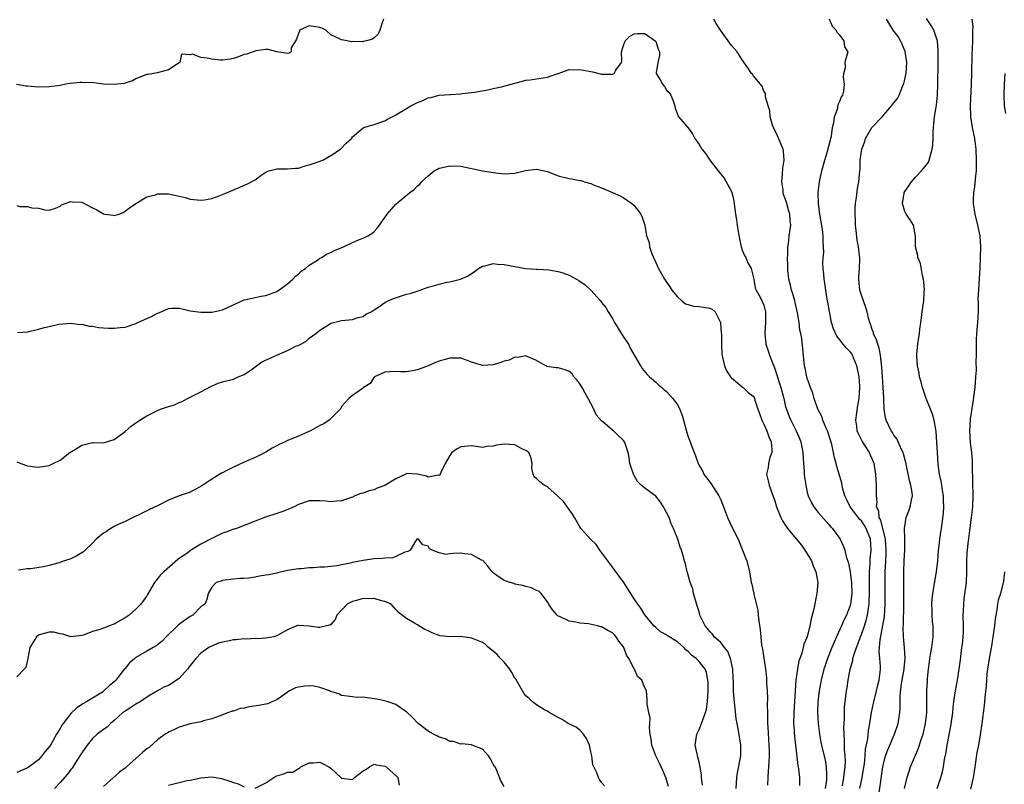
# Model space of a CAD drawing. Units: inches. Extents: x 2562000 to 2565000, y 1521000 to 1524000.
# Drawn here: x 2562688 to 2562869, y 1521572 to 1521713 of the extents above; entities that cross this region are included whole.
import ezdxf

# ---------------------------------------------------------------- set-up
doc = ezdxf.new("R2010")
doc.units = ezdxf.units.IN
doc.header["$MEASUREMENT"] = 0
doc.layers.add('LD25621521_2ft', color=254, linetype='Continuous')

msp = doc.modelspace()

# ---------------------------------------------------------------- linework, layer by layer
at = {"layer": 'LD25621521_2ft'}
for points, elevation in [([(2562754.72, 1521713), (2562754.52, 1521712.52), (2562754.07, 1521711), (2562753.77, 1521710.23), (2562753, 1521709.57), (2562752.68, 1521709.32), (2562751.61, 1521709), (2562751, 1521708.86), (2562750.85, 1521708.85), (2562749, 1521708.86), (2562748.84, 1521708.84), (2562748.02, 1521709), (2562747, 1521709.17), (2562746.63, 1521709.37), (2562745, 1521710.11), (2562744.07, 1521711), (2562743.36, 1521711.36), (2562743, 1521711.47), (2562741, 1521711.76), (2562739.24, 1521711), (2562739.19, 1521710.81), (2562739, 1521710.37), (2562738.69, 1521709.31), (2562738.45, 1521709), (2562737.69, 1521707.69), (2562737.69, 1521707), (2562737.28, 1521706.72), (2562737, 1521706.67), (2562735.01, 1521706.99), (2562733.4, 1521707.4), (2562733, 1521707.38), (2562731.18, 1521707.18), (2562730.63, 1521707), (2562729.43, 1521706.57), (2562729, 1521706.47), (2562727.93, 1521706.07), (2562727, 1521705.77), (2562726.38, 1521705.62), (2562725, 1521705.47), (2562724.54, 1521705.46), (2562723, 1521705.63), (2562722.18, 1521705.82), (2562721, 1521705.94), (2562719.45, 1521706.55), (2562719, 1521706.42), (2562717.43, 1521706.57), (2562717.12, 1521705), (2562716.82, 1521704.82), (2562715, 1521703.64), (2562713.15, 1521703.15), (2562713, 1521703.1), (2562711.18, 1521702.82), (2562711, 1521702.78), (2562710.67, 1521702.67), (2562709, 1521702.01), (2562708.39, 1521701.61), (2562707, 1521701.22), (2562706.85, 1521701.15), (2562705, 1521700.92), (2562703, 1521701.02), (2562701.24, 1521701.24), (2562699, 1521701.34), (2562698.68, 1521701.32), (2562696.86, 1521701.14), (2562696.07, 1521701), (2562695, 1521700.79), (2562693, 1521700.51), (2562691, 1521700.48), (2562689, 1521700.63), (2562688.66, 1521700.66), (2562686.92, 1521700.92)], 8164), ([(2562839.5, 1521571.5), (2562839.77, 1521573), (2562839.85, 1521574.15), (2562839.98, 1521575), (2562840.03, 1521576.03), (2562839.98, 1521577), (2562839.88, 1521578.12), (2562839.87, 1521579.87), (2562839.78, 1521581), (2562839.75, 1521582.25), (2562839.79, 1521583), (2562839.85, 1521583.85), (2562839.85, 1521585), (2562839.9, 1521586.1), (2562840, 1521587), (2562840.25, 1521589), (2562840.37, 1521589.63), (2562840.55, 1521591), (2562840.92, 1521593), (2562841.39, 1521594.61), (2562841.44, 1521595), (2562841.6, 1521595.6), (2562842.07, 1521597), (2562842.34, 1521597.66), (2562842.82, 1521599), (2562843, 1521599.43), (2562843.55, 1521601), (2562843.9, 1521602.1), (2562844.11, 1521603), (2562844.28, 1521604.28), (2562844.41, 1521605), (2562844.45, 1521605.55), (2562844.5, 1521607), (2562844.5, 1521608.5), (2562844.48, 1521609.52), (2562844.5, 1521611), (2562844.61, 1521612.61), (2562844.62, 1521613.38), (2562844.8, 1521615), (2562844.69, 1521617), (2562843.89, 1521619), (2562843.57, 1521619.57), (2562843, 1521620.38), (2562842.68, 1521620.68), (2562840.92, 1521623), (2562840.29, 1521624.29), (2562839.92, 1521625), (2562839.52, 1521626.48), (2562839.35, 1521627.35), (2562838.9, 1521629), (2562838.46, 1521630.46), (2562838.33, 1521631), (2562838.03, 1521632.03), (2562837.85, 1521633), (2562837.51, 1521634.49), (2562837.27, 1521635.27), (2562836.71, 1521637), (2562836.46, 1521637.54), (2562835.88, 1521639), (2562835.68, 1521639.68), (2562834.97, 1521641.03), (2562834.27, 1521643), (2562834, 1521644), (2562833.62, 1521645), (2562833, 1521646.72), (2562832.91, 1521647), (2562832.6, 1521648.6), (2562832.49, 1521649), (2562832.41, 1521649.59), (2562832.19, 1521652.19), (2562831.98, 1521654.02), (2562831.79, 1521655), (2562831.63, 1521655.63), (2562831.49, 1521657), (2562831.2, 1521658.8), (2562830.73, 1521660.73), (2562830.69, 1521661), (2562830.32, 1521662.32), (2562830.11, 1521663), (2562829.92, 1521663.92), (2562829.62, 1521665), (2562829.41, 1521666.59), (2562829.39, 1521667), (2562829.42, 1521667.42), (2562829.33, 1521669), (2562829.39, 1521669.39), (2562829.38, 1521671), (2562829.51, 1521671.51), (2562829.67, 1521673), (2562829.81, 1521674.19), (2562829.97, 1521675), (2562829.85, 1521675.85), (2562829.77, 1521677), (2562829.56, 1521677.56), (2562829.2, 1521679), (2562829, 1521679.71), (2562828.63, 1521680.63), (2562828.55, 1521681), (2562828.52, 1521681.48), (2562828.28, 1521683), (2562828.39, 1521684.39), (2562828.5, 1521685.5), (2562828.74, 1521687), (2562828.61, 1521688.61), (2562828.56, 1521689), (2562827.48, 1521691.48), (2562826.74, 1521693), (2562826.58, 1521693.42), (2562826.13, 1521695), (2562826.07, 1521696.07), (2562825.75, 1521697), (2562825.3, 1521698.7), (2562825.29, 1521699), (2562825.26, 1521699.26), (2562825, 1521699.71), (2562824.66, 1521700.66), (2562823, 1521702.61), (2562822.85, 1521702.85), (2562822.71, 1521703), (2562822.03, 1521704.03), (2562821, 1521705.49), (2562820.07, 1521707), (2562819, 1521708.13), (2562816.94, 1521711), (2562816.19, 1521712.19), (2562815.73, 1521713)], 8164), ([(2562842.72, 1521571), (2562843.16, 1521573), (2562843.41, 1521574.59), (2562843.54, 1521575.54), (2562843.68, 1521577), (2562843.77, 1521578.23), (2562844.16, 1521580.16), (2562844.31, 1521581.69), (2562844.56, 1521583), (2562844.88, 1521585), (2562845.25, 1521586.75), (2562845.29, 1521587), (2562845.77, 1521589), (2562846.05, 1521590.05), (2562846.25, 1521591), (2562846.46, 1521592.46), (2562846.51, 1521593), (2562846.5, 1521593.5), (2562846.4, 1521595), (2562846.28, 1521596.28), (2562846.44, 1521598.44), (2562846.94, 1521601.06), (2562847.24, 1521602.76), (2562847.39, 1521605), (2562847.37, 1521609), (2562847.39, 1521611), (2562847.48, 1521613), (2562847.57, 1521614.43), (2562847.58, 1521615), (2562847.46, 1521617), (2562846.55, 1521620.55), (2562846.29, 1521621), (2562846.19, 1521622.19), (2562845.79, 1521623), (2562845.88, 1521623.88), (2562845.75, 1521625), (2562845.77, 1521626.23), (2562845.81, 1521627), (2562845.67, 1521629), (2562845.32, 1521631), (2562845, 1521631.84), (2562844.64, 1521632.64), (2562844.5, 1521633), (2562843.13, 1521635.13), (2562842.44, 1521636.44), (2562842.23, 1521637), (2562842.14, 1521637.86), (2562841.98, 1521639), (2562842.33, 1521641.67), (2562842.58, 1521643), (2562842.73, 1521645), (2562842.72, 1521645.28), (2562842.55, 1521647), (2562842.13, 1521649), (2562841.53, 1521650.47), (2562841.34, 1521651), (2562841.23, 1521651.23), (2562841, 1521651.54), (2562840.27, 1521652.27), (2562839.65, 1521653), (2562839, 1521653.83), (2562838.47, 1521654.47), (2562837.85, 1521655.85), (2562837.48, 1521657), (2562837.07, 1521659.07), (2562836.79, 1521660.79), (2562836.69, 1521661.31), (2562836.4, 1521663), (2562836.25, 1521664.25), (2562836.11, 1521665), (2562836.05, 1521665.95), (2562835.95, 1521667), (2562835.89, 1521667.89), (2562835.94, 1521669), (2562836.04, 1521669.96), (2562836.01, 1521671), (2562835.93, 1521671.93), (2562835.94, 1521673), (2562835.79, 1521674.21), (2562835.32, 1521677), (2562835.06, 1521678.94), (2562835.01, 1521681), (2562835.24, 1521683), (2562835.67, 1521685), (2562836.24, 1521687), (2562836.8, 1521688.8), (2562836.87, 1521689.13), (2562837, 1521689.59), (2562837.26, 1521690.74), (2562837.35, 1521691), (2562837.44, 1521691.44), (2562837.66, 1521693), (2562837.87, 1521693.87), (2562838.02, 1521695), (2562838.61, 1521696.61), (2562838.73, 1521697.27), (2562839, 1521697.86), (2562839.34, 1521698.66), (2562839.57, 1521699), (2562839.73, 1521699.73), (2562839.86, 1521701), (2562839.66, 1521702.34), (2562839.75, 1521703), (2562840.08, 1521704.08), (2562840.01, 1521705), (2562840.2, 1521705.8), (2562840.57, 1521707), (2562839.91, 1521707.91), (2562839.8, 1521709), (2562839, 1521710.04), (2562838.53, 1521710.53), (2562838.35, 1521711), (2562837.64, 1521711.64), (2562837.07, 1521713)], 8162), ([(2562846.21, 1521569.79), (2562846.95, 1521575), (2562847, 1521575.22), (2562847.47, 1521577), (2562847.88, 1521578.12), (2562849.08, 1521581), (2562849.78, 1521583), (2562850.11, 1521585), (2562850.17, 1521585.83), (2562850.14, 1521588.14), (2562850.4, 1521590.4), (2562850.52, 1521591), (2562850.86, 1521593), (2562850.86, 1521593.14), (2562851.06, 1521595.06), (2562850.97, 1521596.97), (2562850.77, 1521599), (2562850.71, 1521600.71), (2562850.76, 1521601.24), (2562850.84, 1521605), (2562850.84, 1521609), (2562850.85, 1521611), (2562850.92, 1521613.08), (2562851, 1521615), (2562851.02, 1521617), (2562850.98, 1521619), (2562851.28, 1521621), (2562851.73, 1521622.27), (2562852.01, 1521623), (2562852.24, 1521624.24), (2562852.41, 1521625), (2562852.36, 1521625.64), (2562852.13, 1521627), (2562851.88, 1521627.88), (2562851.2, 1521631.2), (2562850.78, 1521632.78), (2562850.71, 1521633), (2562850.41, 1521633.59), (2562849.79, 1521635), (2562849.53, 1521635.53), (2562849, 1521636.24), (2562848.71, 1521636.71), (2562848.49, 1521637), (2562847.54, 1521639), (2562847.42, 1521639.42), (2562847.19, 1521641), (2562847.14, 1521642.86), (2562847.11, 1521643.11), (2562847.03, 1521645), (2562846.87, 1521647), (2562846.76, 1521648.76), (2562846.68, 1521649.32), (2562846.54, 1521651), (2562846.28, 1521652.28), (2562846.03, 1521653), (2562845.8, 1521653.8), (2562845.24, 1521655), (2562845.2, 1521655.2), (2562845, 1521655.74), (2562844.7, 1521656.7), (2562844.55, 1521657), (2562844.37, 1521657.63), (2562844.03, 1521659), (2562843.8, 1521659.8), (2562843, 1521662.09), (2562842.73, 1521663), (2562842.5, 1521665), (2562842.51, 1521665.49), (2562842.62, 1521667), (2562842.7, 1521668.7), (2562842.7, 1521669), (2562842.67, 1521669.33), (2562842.45, 1521671), (2562842.23, 1521672.23), (2562842.02, 1521673.98), (2562841.92, 1521675), (2562841.92, 1521675.92), (2562841.81, 1521677), (2562841.81, 1521678.19), (2562841.89, 1521679), (2562842.1, 1521680.1), (2562842.27, 1521681.73), (2562842.54, 1521683), (2562842.72, 1521685), (2562842.76, 1521685.24), (2562842.77, 1521687), (2562843.06, 1521689), (2562843.6, 1521690.4), (2562843.73, 1521691), (2562844.91, 1521693), (2562846.82, 1521695), (2562848.58, 1521697), (2562849, 1521697.56), (2562849.63, 1521698.37), (2562849.94, 1521699), (2562850.57, 1521700.57), (2562850.85, 1521701.15), (2562851, 1521701.89), (2562851.21, 1521702.79), (2562851.24, 1521703), (2562851.37, 1521705), (2562851.05, 1521707.05), (2562850.49, 1521708.49), (2562850.22, 1521709), (2562849.79, 1521709.79), (2562848.87, 1521711), (2562847.65, 1521713)], 8160), ([(2562850.94, 1521571), (2562851.43, 1521573), (2562851.8, 1521574.2), (2562852.07, 1521575), (2562853.54, 1521578.46), (2562854.04, 1521580.04), (2562854.37, 1521581), (2562854.84, 1521583), (2562855.06, 1521585), (2562855.09, 1521587.09), (2562855.09, 1521589), (2562855.17, 1521590.83), (2562855.22, 1521591.22), (2562855.38, 1521593), (2562855.59, 1521594.41), (2562855.65, 1521595), (2562855.76, 1521595.76), (2562855.98, 1521597), (2562856.24, 1521599), (2562856.26, 1521600.26), (2562856.24, 1521601), (2562856.15, 1521601.85), (2562856.08, 1521603), (2562856.06, 1521604.06), (2562856.02, 1521605), (2562856.08, 1521605.92), (2562856.18, 1521607), (2562856.87, 1521611), (2562857.08, 1521613), (2562857.24, 1521615), (2562857.3, 1521615.29), (2562857.49, 1521617), (2562857.66, 1521618.34), (2562857.8, 1521619), (2562857.89, 1521619.89), (2562858.17, 1521621.83), (2562858.2, 1521623), (2562858.15, 1521624.15), (2562858.15, 1521625), (2562857.98, 1521626.02), (2562857.85, 1521627), (2562857.73, 1521627.73), (2562857.42, 1521629), (2562857.16, 1521630.84), (2562857.02, 1521633), (2562856.82, 1521636.82), (2562856.73, 1521637.27), (2562856.45, 1521639), (2562856.11, 1521640.11), (2562854.93, 1521643), (2562854.47, 1521644.47), (2562854.28, 1521645), (2562854.03, 1521646.03), (2562853.73, 1521647), (2562853.64, 1521647.64), (2562853.33, 1521649), (2562853.22, 1521650.78), (2562853.23, 1521651), (2562853.26, 1521651.26), (2562853.41, 1521653), (2562853.47, 1521653.47), (2562853.72, 1521655), (2562853.79, 1521655.79), (2562853.99, 1521657), (2562854.11, 1521657.89), (2562854.23, 1521659), (2562854.51, 1521661), (2562854.6, 1521662.6), (2562854.64, 1521663), (2562854.5, 1521664.5), (2562854.47, 1521665), (2562854.29, 1521665.71), (2562853.88, 1521667.88), (2562853.44, 1521669), (2562853.41, 1521669.41), (2562852.99, 1521671), (2562852.98, 1521672.98), (2562852.64, 1521675), (2562851.98, 1521675.98), (2562851.24, 1521677), (2562851, 1521677.49), (2562850.56, 1521679), (2562850.87, 1521680.87), (2562850.91, 1521681), (2562851, 1521681.18), (2562851.76, 1521682.24), (2562852.23, 1521683), (2562853, 1521683.84), (2562854.12, 1521685), (2562855, 1521686.1), (2562855.37, 1521686.63), (2562855.52, 1521687), (2562855.67, 1521687.67), (2562856.09, 1521689), (2562856.19, 1521689.81), (2562856.24, 1521691), (2562856.24, 1521692.24), (2562856.29, 1521693), (2562856.38, 1521693.62), (2562856.49, 1521695), (2562856.77, 1521696.77), (2562856.84, 1521697.16), (2562857.04, 1521699), (2562857.12, 1521701), (2562857.2, 1521705), (2562857.19, 1521707.19), (2562857.03, 1521709), (2562857, 1521709.13), (2562856.35, 1521711), (2562855.87, 1521711.87), (2562855, 1521713.11)], 8158), ([(2562857, 1521571), (2562857.67, 1521573), (2562857.95, 1521574.05), (2562858.14, 1521575), (2562858.34, 1521576.34), (2562858.59, 1521577.41), (2562858.83, 1521579), (2562859.51, 1521582.49), (2562859.86, 1521585), (2562859.96, 1521586.04), (2562860.07, 1521587), (2562860.36, 1521589), (2562860.73, 1521591), (2562861.06, 1521593), (2562861.27, 1521594.73), (2562861.37, 1521595.37), (2562861.54, 1521597), (2562861.64, 1521597.64), (2562861.77, 1521599), (2562861.83, 1521599.83), (2562861.86, 1521601), (2562861.81, 1521603), (2562861.82, 1521603.82), (2562861.88, 1521605), (2562861.99, 1521605.99), (2562862.39, 1521609), (2562862.47, 1521611), (2562862.45, 1521613), (2562862.52, 1521614.52), (2562862.77, 1521616.77), (2562862.84, 1521617.16), (2562863, 1521618.63), (2562863.3, 1521621), (2562863.48, 1521622.52), (2562863.55, 1521623), (2562863.64, 1521625), (2562863.59, 1521627.59), (2562863.5, 1521630.5), (2562863.49, 1521631.49), (2562863.38, 1521633), (2562863.17, 1521634.83), (2562863.02, 1521637), (2562863.17, 1521639.17), (2562863.66, 1521642.34), (2562864, 1521645), (2562864.04, 1521645.96), (2562864.14, 1521647), (2562864.23, 1521648.23), (2562864.21, 1521649.79), (2562864.26, 1521651), (2562864.26, 1521652.26), (2562864.22, 1521653), (2562864.23, 1521653.77), (2562864.29, 1521655), (2562864.48, 1521657), (2562864.59, 1521659), (2562864.6, 1521660.6), (2562864.58, 1521661.42), (2562864.65, 1521663), (2562864.83, 1521665.17), (2562864.9, 1521667), (2562865.03, 1521671), (2562864.92, 1521673), (2562864.5, 1521675), (2562864, 1521677), (2562863.7, 1521679), (2562863.69, 1521679.69), (2562863.75, 1521681), (2562863.93, 1521682.07), (2562864.12, 1521684.12), (2562864.23, 1521685), (2562864.28, 1521687), (2562864.19, 1521689), (2562863.93, 1521691), (2562863.5, 1521693), (2562863.19, 1521695), (2562863.18, 1521695.18), (2562863.15, 1521697), (2562863.35, 1521701), (2562863.41, 1521703), (2562863.47, 1521706.53), (2562863.53, 1521707.53), (2562863.57, 1521709), (2562863.55, 1521710.45), (2562863.6, 1521711), (2562863.62, 1521711.62), (2562863.47, 1521713)], 8156), ([(2562687, 1521678.59), (2562687.54, 1521678.46), (2562689, 1521678.45), (2562689.8, 1521678.2), (2562691, 1521678.11), (2562692.17, 1521677.83), (2562693, 1521677.75), (2562694.15, 1521678.15), (2562695, 1521678.49), (2562695.28, 1521678.72), (2562695.95, 1521679), (2562697, 1521679.37), (2562697.29, 1521679.29), (2562699, 1521679.2), (2562701, 1521678.18), (2562701.81, 1521677.81), (2562703, 1521677.05), (2562703.29, 1521677), (2562704.81, 1521676.81), (2562705, 1521676.76), (2562705.86, 1521677), (2562706.66, 1521677.34), (2562707, 1521677.54), (2562707.79, 1521678.21), (2562709.01, 1521679), (2562711, 1521680.2), (2562712.61, 1521680.61), (2562713, 1521680.76), (2562714.76, 1521680.76), (2562715, 1521680.77), (2562716.46, 1521680.46), (2562718.07, 1521680.07), (2562719, 1521679.76), (2562721, 1521679.58), (2562721.67, 1521679.67), (2562723, 1521679.93), (2562724.39, 1521680.39), (2562725, 1521680.62), (2562728.08, 1521681.92), (2562729, 1521682.35), (2562729.46, 1521682.54), (2562731, 1521683.37), (2562732.34, 1521684.34), (2562733, 1521684.77), (2562733.52, 1521685), (2562735, 1521685.4), (2562737, 1521685.37), (2562738.49, 1521685.51), (2562739, 1521685.53), (2562740.1, 1521685.9), (2562741, 1521686.1), (2562742.66, 1521686.66), (2562743.5, 1521687), (2562745, 1521687.84), (2562746.77, 1521689), (2562747.85, 1521690.15), (2562748.8, 1521691), (2562749, 1521691.26), (2562750.56, 1521692.56), (2562751, 1521692.95), (2562751.11, 1521693), (2562752.54, 1521693.46), (2562753, 1521693.54), (2562754.06, 1521693.94), (2562755, 1521694.22), (2562755.48, 1521694.52), (2562756.34, 1521695), (2562757, 1521695.32), (2562759, 1521696.54), (2562759.8, 1521697), (2562761, 1521697.62), (2562761.99, 1521698.01), (2562763, 1521698.46), (2562763.45, 1521698.55), (2562765, 1521698.96), (2562767, 1521699.11), (2562767.13, 1521699.13), (2562769, 1521699.22), (2562769.26, 1521699.26), (2562771, 1521699.45), (2562771.53, 1521699.53), (2562773.97, 1521699.97), (2562775, 1521700.19), (2562776.54, 1521700.54), (2562778.3, 1521701), (2562779, 1521701.21), (2562780.42, 1521701.58), (2562781, 1521701.72), (2562781.82, 1521701.82), (2562785, 1521702.29), (2562785.54, 1521702.46), (2562787, 1521702.96), (2562789, 1521703.72), (2562789.65, 1521703.65), (2562791, 1521703.72), (2562793, 1521703.32), (2562793.3, 1521703.3), (2562795, 1521702.88), (2562795.14, 1521702.86), (2562797, 1521702.86), (2562797.33, 1521703), (2562797.62, 1521703.62), (2562798.66, 1521705), (2562798.75, 1521705.25), (2562798.69, 1521707), (2562799, 1521707.97), (2562799.37, 1521709), (2562800.16, 1521709.84), (2562801, 1521710.32), (2562801.62, 1521710.38), (2562803, 1521710.39), (2562804.92, 1521709), (2562805, 1521708.87), (2562805.48, 1521707.48), (2562805.7, 1521707), (2562805.72, 1521706.28), (2562805.39, 1521705), (2562805.09, 1521703.09), (2562805.09, 1521703), (2562805.81, 1521701.81), (2562806.26, 1521701), (2562806.61, 1521700.61), (2562807, 1521699.93), (2562807.48, 1521699.48), (2562807.81, 1521699), (2562808.27, 1521697.73), (2562808.56, 1521697), (2562808.6, 1521696.6), (2562809, 1521695.46), (2562809.23, 1521695), (2562810.92, 1521693), (2562811, 1521692.93), (2562811.82, 1521691.82), (2562812.2, 1521691), (2562813, 1521689.86), (2562813.52, 1521689), (2562814.21, 1521688.21), (2562815.02, 1521686.98), (2562816.54, 1521685), (2562817, 1521684.42), (2562817.66, 1521683.66), (2562819, 1521681.2), (2562819.08, 1521681), (2562819.45, 1521679.45), (2562819.56, 1521678.44), (2562819.74, 1521677), (2562819.94, 1521675.94), (2562820.04, 1521675), (2562820.22, 1521673.78), (2562820.46, 1521672.46), (2562820.79, 1521671), (2562821, 1521670.4), (2562821.39, 1521669.39), (2562821.66, 1521669), (2562822.02, 1521668.02), (2562822.65, 1521667), (2562823, 1521665.53), (2562823.1, 1521665), (2562823.35, 1521663.35), (2562823.53, 1521663), (2562824.28, 1521661.72), (2562825, 1521660.2), (2562825.28, 1521659), (2562825.26, 1521658.74), (2562825.29, 1521657), (2562825.17, 1521655.17), (2562825.14, 1521655), (2562825.34, 1521653), (2562825.76, 1521651.76), (2562825.99, 1521651), (2562826.61, 1521649.39), (2562826.85, 1521648.85), (2562827.37, 1521647.37), (2562827.67, 1521646.33), (2562828.11, 1521645), (2562828.64, 1521643), (2562829, 1521641.48), (2562829.13, 1521641), (2562829.65, 1521639.65), (2562829.93, 1521639), (2562830.95, 1521637), (2562831.59, 1521635.59), (2562831.83, 1521635), (2562832, 1521634), (2562832.2, 1521633), (2562832.29, 1521631), (2562832.4, 1521629.6), (2562832.42, 1521629), (2562832.49, 1521628.49), (2562832.7, 1521627), (2562833, 1521625.64), (2562833.16, 1521625), (2562833.75, 1521623.75), (2562834.18, 1521623), (2562835, 1521621.97), (2562837, 1521619.72), (2562837.32, 1521619.32), (2562837.67, 1521619), (2562839.04, 1521617), (2562839.7, 1521615.7), (2562839.91, 1521615), (2562840.16, 1521613.84), (2562840.61, 1521612.61), (2562840.9, 1521611), (2562841, 1521610.38), (2562841.15, 1521609), (2562841.23, 1521607), (2562841, 1521604.95), (2562840.24, 1521603), (2562839.82, 1521602.18), (2562839.31, 1521601), (2562838.39, 1521599), (2562837.54, 1521597), (2562836.73, 1521595), (2562836.29, 1521593.71), (2562836.05, 1521593), (2562835.56, 1521591), (2562835.19, 1521589), (2562834.96, 1521587), (2562834.89, 1521585), (2562834.98, 1521583), (2562835.23, 1521581), (2562835.53, 1521579.53), (2562835.61, 1521579), (2562835.79, 1521578.21), (2562836.28, 1521576.28), (2562836.5, 1521575), (2562836.53, 1521573.47), (2562836.57, 1521573), (2562836.53, 1521572.53), (2562836.31, 1521571)], 8166), ([(2562869.46, 1521703), (2562869.36, 1521701), (2562869.3, 1521699), (2562869.38, 1521697), (2562869.61, 1521695.61)], 8154), ([(2562687.15, 1521655.15), (2562689, 1521655.32), (2562691, 1521655.77), (2562692.12, 1521656.12), (2562693, 1521656.3), (2562694.74, 1521656.74), (2562697, 1521656.91), (2562698.66, 1521656.66), (2562699, 1521656.68), (2562700.34, 1521656.34), (2562701, 1521656.31), (2562702.08, 1521656.08), (2562703, 1521656.04), (2562703.96, 1521655.96), (2562705, 1521655.97), (2562706.08, 1521656.08), (2562707, 1521656.18), (2562709, 1521656.82), (2562709.33, 1521657), (2562710.46, 1521657.54), (2562711, 1521657.74), (2562711.87, 1521658.13), (2562713, 1521658.74), (2562713.21, 1521658.79), (2562715, 1521659.62), (2562715.66, 1521659.66), (2562717, 1521659.68), (2562717.54, 1521659.54), (2562719, 1521659.18), (2562721, 1521658.9), (2562723, 1521658.94), (2562723.34, 1521659), (2562725, 1521659.36), (2562728.87, 1521661.13), (2562729, 1521661.18), (2562731, 1521661.64), (2562732.12, 1521661.88), (2562733, 1521662.03), (2562735, 1521662.77), (2562737, 1521664.15), (2562737.98, 1521665), (2562738.46, 1521665.54), (2562739, 1521665.92), (2562739.52, 1521666.48), (2562740.34, 1521667), (2562741, 1521667.57), (2562742.55, 1521668.55), (2562743, 1521668.87), (2562743.27, 1521669), (2562744.32, 1521669.68), (2562745, 1521669.96), (2562745.68, 1521670.32), (2562747.33, 1521671), (2562749, 1521671.77), (2562750.32, 1521672.32), (2562751, 1521672.58), (2562751.82, 1521673), (2562752.57, 1521673.43), (2562753, 1521673.83), (2562753.54, 1521674.46), (2562753.96, 1521675), (2562755.42, 1521677), (2562757, 1521678.87), (2562759.61, 1521681), (2562760.41, 1521681.59), (2562761, 1521682.22), (2562761.43, 1521682.57), (2562761.77, 1521683), (2562763, 1521684.12), (2562764.11, 1521685), (2562764.68, 1521685.32), (2562765, 1521685.48), (2562765.61, 1521685.61), (2562767, 1521685.96), (2562769, 1521685.88), (2562773, 1521685.02), (2562775, 1521684.69), (2562776.53, 1521684.53), (2562777, 1521684.46), (2562779, 1521684.59), (2562780.93, 1521685.07), (2562783, 1521685.33), (2562785, 1521684.92), (2562787, 1521684.12), (2562789, 1521683.58), (2562789.53, 1521683.53), (2562791, 1521683.24), (2562791.22, 1521683.22), (2562791.87, 1521683), (2562793, 1521682.68), (2562793.61, 1521682.39), (2562795, 1521681.86), (2562797, 1521681), (2562798.42, 1521680.42), (2562799, 1521680.12), (2562800.58, 1521679), (2562801, 1521678.61), (2562802.25, 1521677), (2562802.48, 1521676.48), (2562803.01, 1521675), (2562803.33, 1521673), (2562803.77, 1521671.77), (2562803.88, 1521671), (2562804.31, 1521669.69), (2562804.59, 1521669), (2562804.74, 1521668.74), (2562805, 1521668.12), (2562805.36, 1521667.36), (2562805.5, 1521667), (2562806.65, 1521665), (2562807, 1521664.47), (2562807.6, 1521663.6), (2562807.97, 1521663), (2562809, 1521661.76), (2562809.84, 1521661), (2562810.49, 1521660.49), (2562811, 1521660.34), (2562812.01, 1521660.01), (2562813, 1521659.99), (2562813.83, 1521659.83), (2562815, 1521659.69), (2562815.46, 1521659.46), (2562815.98, 1521659), (2562816.99, 1521657), (2562817.1, 1521655.1), (2562817.15, 1521654.85), (2562817.16, 1521653), (2562817.2, 1521651.2), (2562817.36, 1521650.64), (2562817.71, 1521649), (2562818.1, 1521648.1), (2562818.84, 1521647), (2562819, 1521646.81), (2562820.09, 1521645.91), (2562821.05, 1521645.05), (2562821.13, 1521645), (2562822.09, 1521644.09), (2562823, 1521643.41), (2562823.16, 1521643.16), (2562823.24, 1521643), (2562823.33, 1521642.67), (2562823.89, 1521641), (2562824.2, 1521640.2), (2562824.61, 1521639), (2562825, 1521638.24), (2562825.55, 1521637), (2562825.89, 1521635.89), (2562826.32, 1521635), (2562826.48, 1521633.52), (2562826.43, 1521633), (2562826.09, 1521632.09), (2562825.84, 1521631), (2562825.76, 1521630.24), (2562825.49, 1521629), (2562825.8, 1521627.8), (2562825.94, 1521627), (2562826.42, 1521625.58), (2562826.76, 1521624.76), (2562827, 1521624.07), (2562827.32, 1521623), (2562828.13, 1521621), (2562828.41, 1521620.41), (2562829, 1521619.52), (2562829.19, 1521619.19), (2562829.34, 1521619), (2562831.91, 1521615.91), (2562832.57, 1521615), (2562833, 1521614.3), (2562833.76, 1521613), (2562834.09, 1521612.09), (2562834.58, 1521611), (2562834.93, 1521609), (2562834.78, 1521607), (2562834.19, 1521604.19), (2562833.91, 1521603), (2562833.71, 1521602.29), (2562833.48, 1521601), (2562832.99, 1521599), (2562832.38, 1521597.62), (2562832.26, 1521597), (2562831.99, 1521595.99), (2562831.62, 1521595), (2562831.46, 1521594.54), (2562831.17, 1521593), (2562830.91, 1521591), (2562830.76, 1521589), (2562830.51, 1521585), (2562830.48, 1521583), (2562830.5, 1521582.5), (2562830.62, 1521580.62), (2562831.25, 1521575.25), (2562831.32, 1521575), (2562831.39, 1521574.61), (2562831.57, 1521573), (2562831.55, 1521571.55)], 8168), ([(2562687, 1521631.28), (2562687.72, 1521631), (2562689, 1521630.56), (2562690.38, 1521630.38), (2562691, 1521630.31), (2562693, 1521630.62), (2562693.73, 1521631), (2562695, 1521631.58), (2562696.78, 1521633), (2562698.15, 1521633.85), (2562699, 1521634.4), (2562699.51, 1521634.49), (2562701, 1521634.86), (2562701.15, 1521634.85), (2562703, 1521634.82), (2562705, 1521635.39), (2562707, 1521636.92), (2562708.12, 1521637.88), (2562709, 1521638.47), (2562709.75, 1521639), (2562711, 1521639.79), (2562713, 1521640.79), (2562713.52, 1521641), (2562714.62, 1521641.38), (2562715, 1521641.53), (2562716.15, 1521641.85), (2562717, 1521642.27), (2562717.56, 1521642.44), (2562718.54, 1521643), (2562721, 1521644.21), (2562722.82, 1521645.18), (2562724.2, 1521645.8), (2562725, 1521646.09), (2562727, 1521646.57), (2562727.86, 1521647), (2562729, 1521647.44), (2562730.3, 1521648.3), (2562731, 1521648.81), (2562732.24, 1521649.76), (2562735.01, 1521651.01), (2562737, 1521651.84), (2562738.69, 1521652.69), (2562739, 1521652.78), (2562740.45, 1521653.55), (2562741, 1521654.13), (2562742.21, 1521655), (2562743, 1521655.62), (2562744.74, 1521656.74), (2562745, 1521656.88), (2562746.7, 1521657.3), (2562747, 1521657.41), (2562749, 1521657.55), (2562750.08, 1521657.92), (2562751, 1521658.14), (2562751.47, 1521658.53), (2562752.44, 1521659), (2562753, 1521659.36), (2562753.88, 1521659.88), (2562755, 1521660.69), (2562755.58, 1521661), (2562756.56, 1521661.44), (2562757.88, 1521661.88), (2562759, 1521662.22), (2562759.64, 1521662.36), (2562761.14, 1521662.86), (2562761.5, 1521663), (2562763, 1521663.52), (2562763.72, 1521663.72), (2562765, 1521664.12), (2562766.45, 1521664.45), (2562767, 1521664.55), (2562768.98, 1521665.02), (2562770.39, 1521665.61), (2562771.55, 1521666.45), (2562772.26, 1521667), (2562773, 1521667.4), (2562773.49, 1521667.5), (2562775, 1521667.89), (2562775.78, 1521667.78), (2562777, 1521667.73), (2562779, 1521667.34), (2562779.3, 1521667.3), (2562781, 1521666.99), (2562783, 1521666.85), (2562783.14, 1521666.86), (2562785.25, 1521666.75), (2562787, 1521666.43), (2562787.84, 1521666.16), (2562789, 1521665.75), (2562790.37, 1521665), (2562790.79, 1521664.79), (2562792, 1521664), (2562792.99, 1521663), (2562794.8, 1521661), (2562795, 1521660.7), (2562795.79, 1521659.79), (2562796.22, 1521659), (2562797, 1521657.74), (2562797.39, 1521657), (2562798.03, 1521656.03), (2562799, 1521654.41), (2562799.95, 1521653), (2562800.26, 1521652.26), (2562802.18, 1521649), (2562802.52, 1521648.52), (2562803.43, 1521647.43), (2562803.84, 1521647), (2562805, 1521646.02), (2562805.51, 1521645.51), (2562806.11, 1521645), (2562806.59, 1521644.59), (2562807, 1521644.28), (2562808.14, 1521643), (2562809, 1521641.85), (2562809.46, 1521641), (2562809.87, 1521639.87), (2562810.16, 1521639), (2562810.59, 1521637.41), (2562810.74, 1521636.74), (2562811, 1521635.92), (2562811.37, 1521635), (2562811.54, 1521634.46), (2562812.11, 1521633), (2562812.38, 1521632.38), (2562812.82, 1521631), (2562813, 1521630.65), (2562813.62, 1521629.62), (2562813.9, 1521629), (2562814.37, 1521628.37), (2562815.25, 1521627.25), (2562816.69, 1521625), (2562817, 1521624.28), (2562817.52, 1521623), (2562818.27, 1521621), (2562819, 1521619.4), (2562820.21, 1521617), (2562821.01, 1521615), (2562821.56, 1521613.56), (2562821.82, 1521613), (2562822.31, 1521611), (2562822.56, 1521609.44), (2562822.65, 1521609), (2562822.74, 1521608.74), (2562823, 1521607.47), (2562823.11, 1521607.11), (2562823.12, 1521606.88), (2562823.89, 1521603.89), (2562823.94, 1521603), (2562824.03, 1521601.97), (2562824.31, 1521600.31), (2562824.39, 1521599), (2562824.55, 1521597.45), (2562824.7, 1521596.7), (2562825.25, 1521593), (2562825.45, 1521591.45), (2562825.49, 1521590.51), (2562825.61, 1521589), (2562825.65, 1521587.65), (2562825.61, 1521586.39), (2562825.62, 1521585), (2562825.66, 1521583.66), (2562825.65, 1521583), (2562825.68, 1521582.32), (2562825.92, 1521579), (2562825.95, 1521578.05), (2562825.96, 1521577), (2562825.87, 1521575.87), (2562825.8, 1521574.2), (2562825.68, 1521573), (2562825.63, 1521571.63)], 8170), ([(2562819.86, 1521571), (2562819.99, 1521573), (2562820.13, 1521573.87), (2562820.71, 1521577), (2562820.7, 1521577.3), (2562820.74, 1521579), (2562820.29, 1521581.71), (2562820.03, 1521583), (2562819.88, 1521583.88), (2562819.62, 1521586.38), (2562819.48, 1521587.48), (2562819.35, 1521589), (2562819.34, 1521590.66), (2562819.28, 1521591.28), (2562819.23, 1521593), (2562818.82, 1521595), (2562818.31, 1521596.31), (2562817.73, 1521597), (2562817, 1521597.92), (2562815.82, 1521599), (2562815.48, 1521599.48), (2562815, 1521599.96), (2562814.56, 1521600.56), (2562814.16, 1521601), (2562813.18, 1521603), (2562813, 1521603.58), (2562812.69, 1521604.69), (2562812.4, 1521605.6), (2562812.01, 1521607), (2562811.84, 1521607.84), (2562811.38, 1521609), (2562810.88, 1521610.88), (2562810.83, 1521611), (2562810.48, 1521612.48), (2562810.32, 1521613), (2562810.06, 1521613.94), (2562809.74, 1521615), (2562809.53, 1521615.53), (2562809.08, 1521617), (2562808.3, 1521619), (2562807.86, 1521619.86), (2562807.46, 1521621), (2562807, 1521621.93), (2562806.61, 1521622.61), (2562806.42, 1521623), (2562805.88, 1521623.88), (2562805, 1521624.96), (2562803, 1521626.43), (2562802.29, 1521627), (2562801.66, 1521627.66), (2562801, 1521628.75), (2562800.87, 1521629), (2562800.25, 1521631), (2562800.09, 1521632.09), (2562799.91, 1521633), (2562799.34, 1521634.66), (2562799.24, 1521635), (2562799, 1521635.29), (2562798.12, 1521636.12), (2562797.22, 1521637), (2562797.09, 1521637.09), (2562795.66, 1521638.34), (2562795, 1521638.89), (2562793.98, 1521639.98), (2562793.57, 1521641), (2562793, 1521642.05), (2562792.55, 1521643), (2562791.98, 1521643.98), (2562791.43, 1521645), (2562791, 1521645.71), (2562790.46, 1521646.46), (2562789.89, 1521647), (2562789.55, 1521647.55), (2562789, 1521647.99), (2562788.28, 1521648.28), (2562787, 1521648.66), (2562786.64, 1521648.64), (2562784.9, 1521648.9), (2562784.68, 1521649), (2562783, 1521650.01), (2562781.27, 1521650.73), (2562781, 1521650.88), (2562779.46, 1521650.54), (2562779, 1521650.6), (2562777.93, 1521650.07), (2562777, 1521649.87), (2562776.39, 1521649.61), (2562775, 1521649.2), (2562773, 1521649.08), (2562771, 1521649.72), (2562770.08, 1521650.08), (2562769, 1521650.41), (2562767, 1521650.45), (2562765.85, 1521650.15), (2562765, 1521649.87), (2562764.36, 1521649.64), (2562763, 1521649.03), (2562761, 1521648.29), (2562760.09, 1521648.09), (2562759, 1521647.92), (2562757.89, 1521647.89), (2562757, 1521647.95), (2562755.89, 1521647.89), (2562755, 1521647.88), (2562753.06, 1521647), (2562753, 1521646.95), (2562752.27, 1521645.73), (2562751.06, 1521645), (2562751, 1521644.94), (2562750.84, 1521644.84), (2562749, 1521643.53), (2562748.3, 1521643), (2562747, 1521641.5), (2562746.84, 1521641.16), (2562744.72, 1521639), (2562743.69, 1521638.31), (2562743, 1521638.03), (2562741.25, 1521637), (2562739, 1521636.04), (2562737.36, 1521635.36), (2562737, 1521635.23), (2562736.54, 1521635), (2562735.48, 1521634.52), (2562735, 1521634.25), (2562734.16, 1521633.84), (2562733, 1521633.09), (2562731, 1521632.09), (2562729, 1521631.26), (2562727, 1521630.34), (2562725.56, 1521629.56), (2562725, 1521629.29), (2562724.8, 1521629.2), (2562724.49, 1521629), (2562723, 1521628.1), (2562721.35, 1521627), (2562721, 1521626.74), (2562719.84, 1521626.16), (2562719, 1521625.67), (2562718.49, 1521625.51), (2562716.99, 1521625.01), (2562715, 1521624.22), (2562713, 1521623.18), (2562711.49, 1521622.51), (2562711, 1521622.25), (2562709.51, 1521621.51), (2562709, 1521621.28), (2562708.47, 1521621), (2562707, 1521620.29), (2562705.72, 1521619.72), (2562705, 1521619.36), (2562704.37, 1521619), (2562703.54, 1521618.46), (2562703, 1521618.14), (2562702.37, 1521617.63), (2562701.65, 1521617), (2562701, 1521616.28), (2562699.62, 1521615), (2562699.32, 1521614.68), (2562699, 1521614.48), (2562698.08, 1521613.92), (2562697, 1521613.42), (2562695.81, 1521613), (2562694.59, 1521612.59), (2562693, 1521612.17), (2562691.91, 1521611.91), (2562689.53, 1521611.53), (2562689, 1521611.52), (2562687.33, 1521611.33)], 8172), ([(2562813.62, 1521571.62), (2562813.47, 1521573), (2562813.45, 1521573.45), (2562813.2, 1521575), (2562813.18, 1521575.18), (2562813, 1521575.85), (2562812.79, 1521576.79), (2562812.72, 1521577), (2562812.63, 1521577.37), (2562812.31, 1521579), (2562812.58, 1521581), (2562813, 1521581.87), (2562813.48, 1521583), (2562813.7, 1521583.7), (2562814.22, 1521585), (2562814.37, 1521585.63), (2562814.57, 1521587), (2562814.67, 1521589), (2562814.7, 1521590.7), (2562814.66, 1521591), (2562814.41, 1521592.41), (2562814.16, 1521593), (2562813, 1521594.47), (2562812.48, 1521595), (2562811.62, 1521595.62), (2562811, 1521596.28), (2562810.58, 1521596.58), (2562810.19, 1521597), (2562809, 1521598.05), (2562807.47, 1521599), (2562807.19, 1521599.19), (2562807, 1521599.37), (2562805.91, 1521599.91), (2562805, 1521600.69), (2562804.66, 1521601), (2562803, 1521603.06), (2562802.28, 1521604.28), (2562801.71, 1521605), (2562801, 1521606), (2562799.87, 1521607.87), (2562799.13, 1521609), (2562797.39, 1521611.39), (2562797, 1521611.84), (2562796.51, 1521612.51), (2562794.69, 1521615), (2562794.01, 1521616.01), (2562792.98, 1521617), (2562791.18, 1521619), (2562791, 1521619.29), (2562790.01, 1521621), (2562789.66, 1521621.66), (2562789, 1521622.51), (2562787.96, 1521623.96), (2562786.95, 1521624.95), (2562785, 1521626.68), (2562784.43, 1521627), (2562783.63, 1521627.63), (2562783, 1521628.22), (2562782.55, 1521628.55), (2562782.35, 1521629), (2562782.11, 1521630.11), (2562782.17, 1521631), (2562781.97, 1521631.97), (2562781.57, 1521633), (2562781, 1521633.42), (2562780.29, 1521633.71), (2562779, 1521634.42), (2562777, 1521634.58), (2562775.6, 1521634.4), (2562775, 1521634.17), (2562773.86, 1521634.14), (2562773, 1521633.94), (2562771.86, 1521634.14), (2562771, 1521634.26), (2562769, 1521634.05), (2562768.33, 1521633.67), (2562767.35, 1521633), (2562767, 1521632.46), (2562766.14, 1521631), (2562765.3, 1521629.3), (2562765.21, 1521629), (2562765, 1521628.79), (2562764.82, 1521628.82), (2562763, 1521628.48), (2562762.66, 1521628.66), (2562761, 1521629), (2562759, 1521629.15), (2562758.83, 1521629), (2562757, 1521628.19), (2562755, 1521626.95), (2562753.58, 1521626.43), (2562753, 1521626.15), (2562752.05, 1521625.95), (2562751, 1521625.52), (2562750.57, 1521625.43), (2562749.46, 1521625), (2562749, 1521624.78), (2562747, 1521624.08), (2562746.05, 1521624.05), (2562745, 1521623.92), (2562744.05, 1521624.05), (2562743, 1521624.12), (2562742.12, 1521624.12), (2562741, 1521624.1), (2562739, 1521623.42), (2562738.22, 1521623), (2562737.38, 1521622.62), (2562735.93, 1521622.07), (2562735, 1521621.74), (2562732.94, 1521621.06), (2562731, 1521620.34), (2562727.55, 1521619), (2562727.13, 1521618.87), (2562727, 1521618.85), (2562725.67, 1521618.33), (2562725, 1521618.13), (2562723, 1521617.17), (2562721, 1521616.07), (2562719.09, 1521614.91), (2562718.4, 1521614.4), (2562717, 1521613.44), (2562716.73, 1521613.27), (2562714.14, 1521611), (2562713.56, 1521610.44), (2562713, 1521609.69), (2562712.68, 1521609.32), (2562712.46, 1521609), (2562711.17, 1521606.83), (2562711, 1521606.55), (2562709.91, 1521605), (2562709, 1521604.08), (2562707.77, 1521603), (2562707, 1521602.48), (2562706.04, 1521601.96), (2562705, 1521601.34), (2562704.74, 1521601.26), (2562704.14, 1521601), (2562703, 1521600.59), (2562702.32, 1521600.32), (2562701, 1521599.96), (2562699.31, 1521599.31), (2562699, 1521599.23), (2562697, 1521598.99), (2562695.5, 1521599.5), (2562695, 1521599.55), (2562693.85, 1521599.85), (2562693, 1521599.85), (2562691.41, 1521599.41), (2562691, 1521599.28), (2562690.64, 1521599), (2562690.02, 1521597.98), (2562689.39, 1521597), (2562689.03, 1521595.03), (2562689.03, 1521594.97), (2562688.67, 1521593.33), (2562688.39, 1521593), (2562687, 1521591.62)], 8174), ([(2562807.35, 1521571.35), (2562806.9, 1521573), (2562806.34, 1521574.34), (2562805.69, 1521575.69), (2562805.02, 1521577), (2562804.28, 1521579), (2562804.18, 1521580.18), (2562803.99, 1521581), (2562803.83, 1521582.17), (2562803.93, 1521583), (2562803.97, 1521583.97), (2562803.71, 1521585), (2562803.41, 1521586.59), (2562803.4, 1521587.4), (2562803.28, 1521589), (2562803, 1521589.57), (2562802.44, 1521591), (2562801.66, 1521591.66), (2562801.08, 1521593), (2562801, 1521593.1), (2562800.03, 1521595), (2562799.62, 1521595.62), (2562799.13, 1521597), (2562799, 1521597.22), (2562798.2, 1521598.2), (2562797.69, 1521599), (2562797.37, 1521599.37), (2562797, 1521599.73), (2562796.17, 1521600.17), (2562795, 1521600.86), (2562794.87, 1521600.87), (2562794.28, 1521601), (2562792.62, 1521601.38), (2562791, 1521601.51), (2562790.27, 1521601.73), (2562789, 1521601.91), (2562787.24, 1521602.76), (2562787, 1521602.84), (2562786.8, 1521603), (2562785.95, 1521603.95), (2562785.24, 1521605), (2562785, 1521605.44), (2562783.82, 1521607), (2562783.41, 1521607.41), (2562783, 1521607.56), (2562782.05, 1521608.05), (2562781, 1521608.27), (2562780.46, 1521608.46), (2562779, 1521608.73), (2562778.81, 1521608.81), (2562778.12, 1521609), (2562777, 1521609.38), (2562775.69, 1521610.31), (2562775, 1521610.78), (2562774.8, 1521611), (2562774.01, 1521612.01), (2562773.06, 1521613.06), (2562772.83, 1521613.17), (2562771, 1521614.2), (2562769.67, 1521614.33), (2562769, 1521614.43), (2562767.62, 1521614.38), (2562767, 1521614.29), (2562766.21, 1521614.21), (2562765, 1521614.48), (2562763.73, 1521615), (2562763.25, 1521615.25), (2562763, 1521615.72), (2562761.99, 1521615.99), (2562761.18, 1521617), (2562761, 1521617.05), (2562760.89, 1521617), (2562760.64, 1521616.64), (2562759.63, 1521615), (2562759.25, 1521614.75), (2562758.65, 1521614.65), (2562757, 1521613.82), (2562756.44, 1521613.56), (2562755, 1521613.54), (2562754.56, 1521613.44), (2562753, 1521613.38), (2562751, 1521613.1), (2562749, 1521612.7), (2562748.6, 1521612.6), (2562746.13, 1521612.13), (2562743.87, 1521611.87), (2562743, 1521611.84), (2562741.73, 1521611.73), (2562741, 1521611.72), (2562739.57, 1521611.57), (2562739, 1521611.54), (2562737, 1521611.22), (2562735.21, 1521610.79), (2562735, 1521610.76), (2562733.56, 1521610.44), (2562733, 1521610.35), (2562731.8, 1521610.2), (2562731, 1521610.02), (2562729.82, 1521609.82), (2562729, 1521609.79), (2562728.21, 1521609.79), (2562727, 1521609.63), (2562725, 1521609.4), (2562724.73, 1521609.27), (2562723.82, 1521609), (2562723, 1521608.19), (2562722.36, 1521607), (2562722.09, 1521605.91), (2562721.72, 1521605), (2562721, 1521604.52), (2562719.51, 1521603), (2562719, 1521602.76), (2562717.96, 1521602.04), (2562716.83, 1521601.17), (2562716.68, 1521601), (2562714.57, 1521599), (2562713.83, 1521598.17), (2562713, 1521597.51), (2562712.7, 1521597.3), (2562712.21, 1521597), (2562711, 1521596.35), (2562709, 1521595.15), (2562708.8, 1521595), (2562707.8, 1521594.2), (2562707, 1521593.17), (2562706.91, 1521593.09), (2562705.32, 1521591), (2562705, 1521590.66), (2562704.06, 1521589.94), (2562703.09, 1521589), (2562702.81, 1521588.81), (2562701, 1521587.69), (2562699.87, 1521587), (2562699.3, 1521586.7), (2562698.11, 1521585.89), (2562697, 1521584.86), (2562695.55, 1521583), (2562695.32, 1521582.68), (2562695, 1521582.07), (2562694.36, 1521581), (2562693.53, 1521579.53), (2562693.21, 1521579), (2562693, 1521578.69), (2562692.21, 1521577.79), (2562691.65, 1521577), (2562691, 1521576.3), (2562689.3, 1521575), (2562689, 1521574.81), (2562687.73, 1521574.27), (2562687, 1521573.93)], 8176), ([(2562869.43, 1521611), (2562869.26, 1521609.26), (2562868.68, 1521607), (2562868.24, 1521605.76), (2562868.11, 1521605), (2562867.99, 1521603.99), (2562867.79, 1521603), (2562867.7, 1521602.3), (2562867.57, 1521601), (2562867.29, 1521599), (2562867, 1521597.3), (2562866.57, 1521595), (2562866.26, 1521593), (2562866.17, 1521592.17), (2562866.07, 1521591), (2562866.02, 1521589.98), (2562865.79, 1521587.79), (2562865.74, 1521587), (2562865.68, 1521586.32), (2562865.22, 1521583), (2562864.91, 1521580.91), (2562864.6, 1521579), (2562864.33, 1521577.67), (2562863.92, 1521575), (2562863.83, 1521574.16), (2562863.65, 1521573), (2562863.13, 1521570.87)], 8154), ([(2562795.52, 1521571.52), (2562795, 1521572.12), (2562794.63, 1521572.63), (2562794.43, 1521573), (2562794.13, 1521573.87), (2562793.38, 1521575.38), (2562793.19, 1521577), (2562793, 1521577.77), (2562792.75, 1521579), (2562792.2, 1521580.2), (2562791.67, 1521581), (2562791, 1521581.74), (2562790.29, 1521582.29), (2562788.81, 1521583), (2562787.73, 1521583.73), (2562787, 1521584.1), (2562786.43, 1521584.43), (2562785.33, 1521585), (2562785, 1521585.27), (2562784.46, 1521585.54), (2562783, 1521586.42), (2562782.26, 1521587), (2562781.61, 1521587.61), (2562781, 1521588.08), (2562780.62, 1521588.62), (2562779.15, 1521591.15), (2562779, 1521591.34), (2562778.43, 1521592.43), (2562778.06, 1521593), (2562777, 1521594.32), (2562776.31, 1521595), (2562775.71, 1521595.71), (2562775, 1521596.37), (2562774.11, 1521597), (2562773.56, 1521597.56), (2562773, 1521597.92), (2562771.45, 1521598.55), (2562771, 1521598.75), (2562769.03, 1521599.03), (2562767, 1521599.02), (2562765.2, 1521599.2), (2562765, 1521599.25), (2562763.71, 1521599.71), (2562763, 1521600.1), (2562762.36, 1521600.36), (2562761.24, 1521601), (2562761, 1521601.2), (2562760.48, 1521601.52), (2562759, 1521602.36), (2562757.51, 1521603.51), (2562757, 1521604.03), (2562756.56, 1521604.56), (2562756.16, 1521605), (2562755, 1521605.54), (2562754.35, 1521605.65), (2562753, 1521606.08), (2562752.01, 1521605.99), (2562751, 1521606.06), (2562749.72, 1521605.72), (2562749, 1521605.51), (2562748.65, 1521605.35), (2562748.02, 1521605), (2562746.14, 1521603), (2562745.81, 1521602.19), (2562745, 1521601.29), (2562744.83, 1521601.17), (2562744.22, 1521601), (2562743, 1521600.72), (2562742.73, 1521600.73), (2562741, 1521600.95), (2562739, 1521601.08), (2562738.93, 1521601.07), (2562738.7, 1521601), (2562737, 1521600.31), (2562735.44, 1521599.44), (2562735, 1521599.15), (2562734.48, 1521599), (2562733, 1521598.76), (2562731.37, 1521598.63), (2562731, 1521598.67), (2562729.41, 1521598.59), (2562729, 1521598.63), (2562727.53, 1521598.47), (2562727, 1521598.46), (2562726.28, 1521598.28), (2562725, 1521598.01), (2562724.2, 1521597.8), (2562723, 1521597.25), (2562722.81, 1521597.19), (2562722.45, 1521597), (2562721, 1521595.98), (2562720.08, 1521595), (2562719.59, 1521594.41), (2562719, 1521593.68), (2562718.73, 1521593.27), (2562718.51, 1521593), (2562717, 1521591.29), (2562715, 1521590.04), (2562714.26, 1521589.74), (2562713, 1521589.04), (2562711, 1521587.84), (2562709.76, 1521587), (2562709.28, 1521586.72), (2562709, 1521586.59), (2562708.07, 1521585.93), (2562707, 1521585.3), (2562706.61, 1521585), (2562705, 1521583.56), (2562704.33, 1521583), (2562703.67, 1521582.33), (2562703, 1521581.88), (2562701.87, 1521581), (2562701, 1521580.21), (2562699.98, 1521579), (2562699, 1521577.57), (2562697.98, 1521575.98), (2562697.23, 1521574.77), (2562697, 1521574.48), (2562696.38, 1521573.62), (2562695, 1521572.08), (2562693.99, 1521571)], 8178), ([(2562777, 1521571.37), (2562776.42, 1521572.42), (2562775.68, 1521574.32), (2562775.33, 1521575), (2562775.19, 1521575.19), (2562775, 1521575.52), (2562774.5, 1521576.5), (2562774.15, 1521577), (2562773, 1521578.25), (2562771.11, 1521579), (2562771, 1521579.06), (2562769.24, 1521579.24), (2562769, 1521579.17), (2562767.68, 1521579.68), (2562767, 1521579.65), (2562766.18, 1521580.18), (2562765, 1521580.49), (2562764.68, 1521580.68), (2562763.95, 1521581), (2562763, 1521581.59), (2562761.12, 1521583), (2562761, 1521583.11), (2562760.11, 1521584.11), (2562759, 1521585.13), (2562758.65, 1521585.35), (2562757, 1521586.51), (2562755.58, 1521587), (2562755.14, 1521587.14), (2562753.51, 1521587.51), (2562751.72, 1521587.72), (2562751, 1521587.85), (2562749.82, 1521587.82), (2562749, 1521587.93), (2562748.02, 1521588.02), (2562747, 1521588.14), (2562746.45, 1521588.45), (2562745, 1521588.88), (2562744.93, 1521588.93), (2562744.76, 1521589), (2562743, 1521589.65), (2562741.9, 1521589.9), (2562741, 1521589.96), (2562740.14, 1521589.86), (2562739, 1521589.68), (2562738.45, 1521589.55), (2562737.39, 1521589), (2562735, 1521587.39), (2562734.09, 1521587), (2562733.36, 1521586.64), (2562731.67, 1521586.33), (2562729.92, 1521586.08), (2562729, 1521585.85), (2562728.26, 1521585.74), (2562727, 1521585.3), (2562726.75, 1521585.25), (2562726.13, 1521585), (2562724.37, 1521584.37), (2562723, 1521583.86), (2562721.5, 1521583.5), (2562721, 1521583.32), (2562719, 1521582.92), (2562717, 1521582.3), (2562716.1, 1521581.9), (2562715, 1521581.37), (2562714.76, 1521581.24), (2562714.39, 1521581), (2562713, 1521579.96), (2562711.42, 1521578.58), (2562711, 1521578.3), (2562710.3, 1521577.7), (2562709.56, 1521577), (2562707.29, 1521575), (2562707.13, 1521574.87), (2562707, 1521574.73), (2562705.96, 1521574.04), (2562704.88, 1521573), (2562703, 1521571.39)], 8180), ([(2562731, 1521571.05), (2562733, 1521572.06), (2562734.46, 1521573), (2562735, 1521573.32), (2562736.32, 1521573.68), (2562737, 1521573.99), (2562737.98, 1521574.02), (2562739, 1521574.68), (2562739.24, 1521574.76), (2562739.49, 1521575), (2562741, 1521575.72), (2562741.71, 1521575.71), (2562743, 1521575.87), (2562743.58, 1521575.58), (2562744.65, 1521575), (2562745, 1521574.75), (2562747, 1521572.92), (2562749, 1521572.67), (2562749.36, 1521573), (2562751, 1521574.25), (2562751.47, 1521574.53), (2562752.16, 1521575), (2562753, 1521575.48), (2562753.39, 1521575.39), (2562755, 1521575.13), (2562755.2, 1521575), (2562757.2, 1521573.2), (2562757.39, 1521573), (2562757.6, 1521571.6)], 8182), ([(2562715, 1521571.64), (2562718.47, 1521572.47), (2562719, 1521572.54), (2562720.98, 1521572.98), (2562723, 1521573.14), (2562724.83, 1521572.83), (2562726.37, 1521572.37), (2562727, 1521572.11), (2562727.86, 1521571.86), (2562729, 1521571.31)], 8182)]:
    msp.add_lwpolyline(points, dxfattribs=dict(at, elevation=elevation))

doc.saveas('drawing.dxf')
